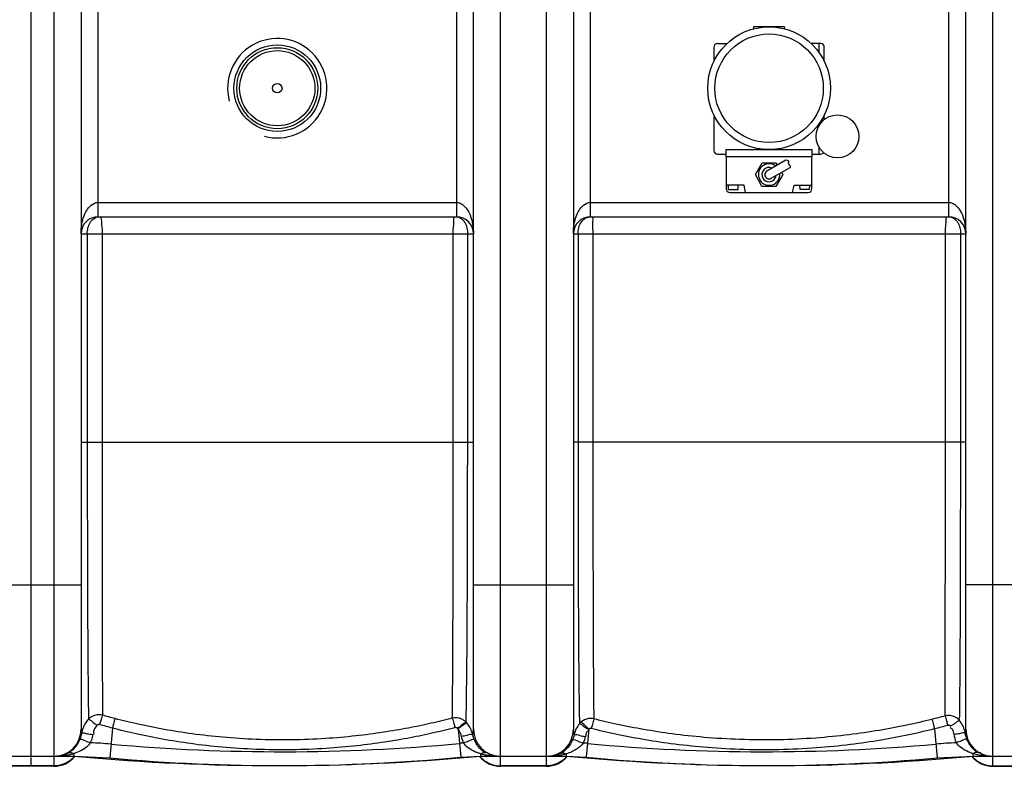
# Model space of a CAD drawing. Units: millimetres. Extents: x 350 to 4696, y 22758 to 26447.
# Drawn here: x 2457 to 3147, y 22847 to 23370 of the extents above; entities that cross this region are included whole.
import ezdxf

# ---------------------------------------------------------------- set-up
doc = ezdxf.new("R2010")
doc.units = ezdxf.units.MM
doc.layers.add('anbauteile dünn', color=3, linetype='Continuous', lineweight=25)
doc.layers.add('körperlinien dünn', color=1, linetype='Continuous', lineweight=25)

msp = doc.modelspace()

# ---------------------------------------------------------------- linework, layer by layer
at = {"layer": 'anbauteile dünn'}
for p, q in [((2970.87, 23365.37), (2970.53, 23363.9)), ((2992.47, 23365.37), (2970.87, 23365.37)), ((2992.81, 23363.9), (2992.47, 23365.37)), ((2942.97, 23351.17), (2942.97, 23341.11)), ((2945.47, 23353.67), (2952.19, 23353.67)), ((3017.87, 23353.67), (3011.16, 23353.67)), ((3016.77, 23347.21), (3016.77, 23353.67)), ((3020.37, 23341.11), (3020.37, 23351.17)), ((2942.97, 23303.62), (2942.97, 23278.77)), ((3020.37, 23300.4), (3020.37, 23303.62)), ((3016.77, 23296.29), (3016.77, 23297.53)), ((3016.77, 23276.27), (3016.77, 23280.98)), ((2945.47, 23276.27), (2951.67, 23276.27)), ((2951.67, 23279.37), (3011.67, 23279.37)), ((2951.67, 23274.37), (2951.67, 23279.37)), ((3011.67, 23274.37), (2951.67, 23274.37)), ((2951.67, 23274.37), (2951.67, 23251.87)), ((3011.67, 23279.37), (3011.67, 23274.37)), ((3011.67, 23276.27), (3017.87, 23276.27)), ((3011.67, 23251.87), (3011.67, 23274.37)), ((2972.07, 23261.87), (2976.87, 23270.18)), ((2976.87, 23270.18), (2986.47, 23270.18)), ((2980.17, 23264.46), (2993.41, 23272.1)), ((2983.17, 23259.27), (2996.41, 23266.91)), ((2986.47, 23270.18), (2987.37, 23268.62)), ((2976.67, 23253.55), (2972.07, 23261.87)), ((2991.27, 23261.87), (2986.47, 23253.55)), ((2990.37, 23263.42), (2991.27, 23261.87)), ((2964.17, 23254.37), (2951.67, 23254.37)), ((2953.32, 23251.37), (2953.12, 23254.37)), ((2959.92, 23251.37), (2960.12, 23254.37)), ((2965.17, 23249.37), (2964.17, 23254.37)), ((2986.47, 23253.55), (2976.67, 23253.55)), ((2998.17, 23249.37), (2999.17, 23254.37)), ((2999.17, 23254.37), (3011.67, 23254.37)), ((3003.42, 23251.37), (3003.22, 23254.37)), ((3010.02, 23251.37), (3010.22, 23254.37)), ((2953.32, 23251.37), (2959.92, 23251.37)), ((2954.17, 23249.37), (3009.17, 23249.37)), ((3010.02, 23251.37), (3003.42, 23251.37))]:
    msp.add_line(p, q, dxfattribs=at)
for centre, radius in [((2981.67, 23322.37), 43), ((2981.67, 23322.37), 38), ((3029.67, 23288.63), 15)]:
    msp.add_circle(centre, radius, dxfattribs=at)
for centre, radius, start, end in [((2945.47, 23351.17), 2.5, 90, 180), ((3017.87, 23351.17), 2.5, 0, 90), ((2945.47, 23278.77), 2.5, 180, 270), ((3017.87, 23278.77), 2.5, 270, 323.3517), ((2981.67, 23261.87), 7.5, 53.56152, 6.43848), ((2981.67, 23261.87), 5, 66.82698, 353.17302), ((2981.67, 23261.87), 3, 120, 300), ((2954.17, 23251.87), 2.5, 180, 270), ((3009.17, 23251.87), 2.5, 270, 0)]:
    msp.add_arc(centre, radius, start, end, dxfattribs=at)
msp.add_open_spline([(2993.41, 23272.1), (2994.21, 23271.99), (2995.79, 23271.77), (2994.62, 23269.26), (2996.66, 23268.42), (2996.48, 23267.34), (2996.41, 23266.91)], degree=3, knots=[0, 0, 0, 0, 1.92932, 3.83741, 5.656423, 6.855572, 6.855572, 6.855572, 6.855572], dxfattribs=at)
at = {"layer": 'körperlinien dünn'}
for p, q in [((2464.52, 22854.37), (2464.52, 23797.36)), ((2480.52, 23797.37), (2480.52, 22847.37)), ((2793.52, 22847.37), (2793.52, 23797.37)), ((2825.52, 23797.37), (2825.52, 22847.37)), ((3138.52, 22847.37), (3138.52, 23797.37)), ((2499.52, 23771.37), (2499.52, 22873.37)), ((2774.52, 22873.37), (2774.52, 23771.37)), ((2844.52, 23771.37), (2844.52, 22873.37)), ((3119.52, 22873.37), (3119.52, 23771.37)), ((2511.52, 23232.37), (2511.52, 23412.37)), ((2762.52, 23412.37), (2762.52, 23232.37)), ((2856.52, 23232.37), (2856.52, 23412.37)), ((3107.52, 23412.37), (3107.52, 23232.37)), ((2511.51, 23242.37), (2762.52, 23242.37)), ((2856.51, 23242.37), (3107.52, 23242.37)), ((2511.52, 23232.37), (2762.52, 23232.37)), ((2856.52, 23232.37), (3107.52, 23232.37)), ((2499.52, 23220.37), (2774.52, 23220.37)), ((2503.88, 23220.37), (2503.88, 23074.37)), ((2514.28, 23220.37), (2514.28, 23074.37)), ((2760.37, 23074.37), (2760.37, 23220.37)), ((2770.46, 23074.37), (2770.46, 23220.37)), ((2844.52, 23220.37), (3119.52, 23220.37)), ((2847.78, 23220.37), (2847.78, 23074.37)), ((2858.2, 23220.37), (2858.2, 23074.37)), ((3105.22, 23074.37), (3105.22, 23220.37)), ((3115.96, 23074.37), (3115.96, 23220.37)), ((2499.52, 23074.37), (2774.52, 23074.37)), ((3119.52, 23074.37), (2844.52, 23074.37)), ((2429.52, 22974.37), (2499.52, 22974.37)), ((2774.52, 22974.37), (2844.52, 22974.37)), ((3189.52, 22974.37), (3119.52, 22974.37)), ((2521.5, 22874.11), (2519.63, 22853.24)), ((3097.58, 22873.57), (3099.4, 22853.24)), ((2763.74, 22873.41), (2765.58, 22853.72)), ((2855.29, 22873.37), (2853.45, 22853.72)), ((2414.69, 22854.37), (2494.52, 22854.37)), ((2464.52, 22847.37), (2464.52, 22853.63)), ((2494.52, 22856.26), (2494.52, 22854.37)), ((2494.52, 22854.37), (2519.63, 22853.24)), ((2497.25, 22854.24), (2497.26, 22854.41)), ((2765.58, 22853.72), (2779.52, 22854.37)), ((2776.79, 22854.24), (2776.77, 22854.41)), ((2779.52, 22856.11), (2779.52, 22854.37)), ((2779.52, 22854.37), (2839.52, 22854.37)), ((2839.52, 22856.11), (2839.52, 22854.37)), ((2839.52, 22854.37), (2853.45, 22853.72)), ((2842.25, 22854.24), (2842.26, 22854.41)), ((3099.4, 22853.24), (3124.52, 22854.37)), ((3121.79, 22854.24), (3121.77, 22854.41)), ((3124.52, 22856.26), (3124.52, 22854.37)), ((3124.52, 22854.37), (3204.34, 22854.37)), ((2480.52, 22847.73), (2448.52, 22847.73)), ((2480.52, 22847.37), (2448.52, 22847.37)), ((2825.52, 22847.73), (2793.52, 22847.73)), ((2825.52, 22847.37), (2793.52, 22847.37)), ((3138.52, 22847.73), (3170.52, 22847.73)), ((3138.52, 22847.37), (3170.52, 22847.37))]:
    msp.add_line(p, q, dxfattribs=at)
for points in [[(2512.55, 22876.55), (2512.28, 22876.6), (2512.01, 22876.62), (2511.74, 22876.59), (2511.46, 22876.52), (2511.17, 22876.4), (2510.88, 22876.21), (2510.59, 22875.94)], [(2763.44, 22873.77), (2763.26, 22873.95), (2763.05, 22874.11), (2762.82, 22874.25), (2762.56, 22874.35), (2762.25, 22874.43), (2761.9, 22874.44), (2761.51, 22874.38)], [(2763.74, 22873.41), (2763.59, 22873.59), (2763.44, 22873.77)], [(2769.83, 22877.73), (2769.57, 22878.02), (2769.31, 22878.31)], [(2849.94, 22878.4), (2849.36, 22877.86), (2848.8, 22877.24)], [(2857.07, 22873.85), (2856.82, 22873.9), (2856.57, 22873.91), (2856.33, 22873.89), (2856.07, 22873.83), (2855.82, 22873.73), (2855.55, 22873.58), (2855.29, 22873.37)], [(3108.97, 22875.29), (3108.79, 22875.5), (3108.58, 22875.68), (3108.34, 22875.84), (3108.06, 22875.97), (3107.73, 22876.06), (3107.35, 22876.08), (3106.93, 22876.02)], [(2499.52, 22873.37), (2499.55, 22872.33), (2499.64, 22871.3), (2499.8, 22870.29)], [(2775.04, 22866.03), (2774.46, 22867.64), (2774.03, 22869.29)], [(2845, 22869.28), (2844.57, 22867.64), (2843.99, 22866.03)], [(3119.24, 22870.29), (3119.44, 22871.74), (3119.52, 22873.37)]]:
    msp.add_lwpolyline(points, dxfattribs=at)
for radius in [30.35, 28.35, 26.35, 3.33]:
    msp.add_circle((2637.02, 23322.37), radius, dxfattribs=at)
for centre, radius, start, end in [((2637.02, 23322.37), 34.8, 255, 195), ((2511.52, 23220.37), 12, 90, 180), ((2762.52, 23220.37), 12, 0, 90), ((2856.52, 23220.37), 12, 90, 180), ((3107.52, 23220.37), 12, 0, 90), ((2480.52, 22873.37), 19, 270, 0), ((2793.52, 22873.37), 19, 180, 270), ((2825.52, 22873.37), 19, 270, 0), ((3138.52, 22873.37), 19, 180, 270), ((2494.52, 22572.73), 291.35, 84.88436, 87.72499), ((2640.02, 24198.06), 1340.49, 264.88436, 275.33572), ((2779.52, 22704.48), 159.6, 94.27319, 95.33572), ((2839.52, 22704.48), 159.6, 84.66428, 85.7268), ((2979.01, 24198.06), 1340.49, 264.66428, 275.11564), ((3124.52, 22572.73), 291.35, 92.27507, 95.11564), ((2480.52, 22866.37), 19, 270, 320.71005), ((2637.02, 24383.14), 1535.27, 264.77664, 275.22336), ((2640.02, 24198.06), 1350.2, 264.88436, 275.33572), ((2793.52, 22866.37), 19, 219.28995, 270), ((2825.52, 22866.37), 19, 270, 320.71005), ((2982.02, 24383.14), 1535.27, 264.77664, 275.22336), ((2979.01, 24198.06), 1350.2, 264.66428, 275.11564), ((3138.52, 22866.37), 19, 219.28995, 270)]:
    msp.add_arc(centre, radius, start, end, dxfattribs=at)
for points, knots in [([(2499.52, 23220.37), (2499.52, 23221.59), (2499.67, 23224.87), (2500.5, 23229.74), (2502.25, 23234.69), (2504.71, 23238.96), (2507.35, 23241.14), (2508.95, 23241.82)], [0, 0, 0, 0, 3.670315, 9.842462, 14.746437, 19.328838, 24.548167, 24.548167, 24.548167, 24.548167]), ([(2765.08, 23241.84), (2765.91, 23241.5), (2768.14, 23240.15), (2770.69, 23236.83), (2772.76, 23232.27), (2774.17, 23226.78), (2774.52, 23222.66), (2774.52, 23220.37)], [0, 0, 0, 0, 2.694322, 7.690983, 12.253999, 17.692929, 24.586824, 24.586824, 24.586824, 24.586824]), ([(2844.52, 23220.37), (2844.52, 23221.59), (2844.67, 23224.87), (2845.5, 23229.74), (2847.25, 23234.69), (2849.71, 23238.96), (2852.35, 23241.14), (2853.95, 23241.82)], [0, 0, 0, 0, 3.670315, 9.842462, 14.746437, 19.328838, 24.548167, 24.548167, 24.548167, 24.548167]), ([(3110.08, 23241.84), (3110.91, 23241.5), (3113.14, 23240.15), (3115.69, 23236.83), (3117.76, 23232.27), (3119.17, 23226.78), (3119.52, 23222.66), (3119.52, 23220.37)], [0, 0, 0, 0, 2.694322, 7.690983, 12.253999, 17.692929, 24.586824, 24.586824, 24.586824, 24.586824]), ([(2503.88, 23220.37), (2503.88, 23221.79), (2504.2, 23224.54), (2505.38, 23227.98), (2506.79, 23229.63), (2507.38, 23230.17)], [0, 0, 0, 0, 4.27965, 8.258045, 10.678048, 10.678048, 10.678048, 10.678048]), ([(2513.78, 23228.32), (2513.83, 23227.08), (2514.28, 23224.45), (2514.28, 23221.78), (2514.28, 23220.37)], [0, 0, 0, 0, 3.721607, 7.975132, 7.975132, 7.975132, 7.975132]), ([(2760.37, 23220.37), (2760.37, 23221.76), (2760.33, 23224.43), (2760.77, 23227.08), (2760.73, 23228.36)], [0, 0, 0, 0, 4.186233, 7.999993, 7.999993, 7.999993, 7.999993]), ([(2764.73, 23231.72), (2765.13, 23231.54), (2765.89, 23231.13), (2766.55, 23230.59), (2766.86, 23230.31)], [0, 0, 0, 0, 1.313752, 2.556252, 2.556252, 2.556252, 2.556252]), ([(2766.86, 23230.31), (2767.46, 23229.74), (2768.84, 23227.98), (2770.15, 23224.55), (2770.46, 23221.77), (2770.46, 23220.37)], [0, 0, 0, 0, 2.504138, 6.609079, 10.823077, 10.823077, 10.823077, 10.823077]), ([(2847.78, 23220.37), (2847.78, 23221.76), (2848.1, 23224.48), (2849.58, 23228.18), (2851.32, 23230.16), (2852.33, 23230.87)], [0, 0, 0, 0, 4.174167, 8.117871, 11.820935, 11.820935, 11.820935, 11.820935]), ([(3105.22, 23220.37), (3105.22, 23221.77), (3105.21, 23224.42), (3105.65, 23227.04), (3105.66, 23228.27)], [0, 0, 0, 0, 4.222758, 7.924009, 7.924009, 7.924009, 7.924009]), ([(3110.1, 23231.69), (3110.53, 23231.5), (3111.32, 23231.08), (3112.02, 23230.52), (3112.33, 23230.22)], [0, 0, 0, 0, 1.385073, 2.676838, 2.676838, 2.676838, 2.676838]), ([(3112.33, 23230.22), (3112.94, 23229.65), (3114.3, 23227.93), (3115.64, 23224.54), (3115.96, 23221.78), (3115.96, 23220.37)], [0, 0, 0, 0, 2.507604, 6.501449, 10.754326, 10.754326, 10.754326, 10.754326]), ([(2503.88, 23074.37), (2503.88, 23066.01), (2503.88, 23048.55), (2503.91, 23022.1), (2503.96, 22996.34), (2504.03, 22973.23), (2504.11, 22953.73), (2504.18, 22937.45), (2504.26, 22923.92), (2504.36, 22912.69), (2504.44, 22903.41), (2504.51, 22895.83), (2504.6, 22889.68), (2504.68, 22884.71), (2504.73, 22881.76), (2504.76, 22880.43)], [0, 0, 0, 0, 25.070515, 52.371637, 79.3517, 102.363029, 121.704866, 137.835306, 151.196163, 162.32162, 171.528246, 179.024718, 185.072375, 189.960663, 193.93526, 193.93526, 193.93526, 193.93526]), ([(2514.28, 23074.37), (2514.28, 23066.17), (2514.28, 23049.02), (2514.29, 23023.03), (2514.3, 22997.69), (2514.32, 22974.94), (2514.34, 22955.73), (2514.36, 22939.67), (2514.38, 22926.3), (2514.41, 22915.19), (2514.43, 22906), (2514.45, 22898.48), (2514.48, 22892.37), (2514.5, 22887.42), (2514.52, 22884.47), (2514.53, 22883.15)], [0, 0, 0, 0, 24.62038, 51.436845, 77.973996, 100.625009, 119.685799, 135.610742, 148.800491, 159.810301, 168.935551, 176.371349, 182.385087, 187.257845, 191.222278, 191.222278, 191.222278, 191.222278]), ([(2759.68, 22881.1), (2759.76, 22885.83), (2759.89, 22897.27), (2760.03, 22917.11), (2760.15, 22942.07), (2760.25, 22971.31), (2760.32, 23003.85), (2760.36, 23038.57), (2760.37, 23062.32), (2760.37, 23074.37)], [0, 0, 0, 0, 14.213755, 34.314387, 59.518622, 89.100759, 122.032121, 157.121867, 193.27121, 193.27121, 193.27121, 193.27121]), ([(2769.31, 22878.31), (2769.45, 22883.05), (2769.65, 22894.54), (2769.9, 22914.55), (2770.1, 22939.81), (2770.25, 22969.49), (2770.37, 23002.57), (2770.44, 23037.91), (2770.45, 23062.09), (2770.46, 23074.37)], [0, 0, 0, 0, 14.238685, 34.480133, 60.018115, 90.031652, 123.516596, 159.243995, 196.064853, 196.064853, 196.064853, 196.064853]), ([(2847.78, 23074.37), (2847.78, 23062.02), (2847.79, 23037.68), (2847.85, 23002.09), (2847.96, 22968.81), (2848.09, 22938.97), (2848.28, 22913.6), (2848.5, 22893.53), (2848.68, 22882), (2848.8, 22877.24)], [0, 0, 0, 0, 37.049935, 73.022886, 106.745615, 136.907553, 162.538824, 182.853813, 197.130724, 197.130724, 197.130724, 197.130724]), ([(2858.2, 23074.37), (2858.2, 23062.28), (2858.21, 23038.45), (2858.24, 23003.59), (2858.31, 22970.95), (2858.4, 22941.63), (2858.51, 22916.63), (2858.64, 22896.77), (2858.76, 22885.33), (2858.84, 22880.58)], [0, 0, 0, 0, 36.265563, 71.491644, 104.560388, 134.205697, 159.434776, 179.559226, 193.783258, 193.783258, 193.783258, 193.783258]), ([(3105.02, 22882.64), (3105.03, 22883.97), (3105.04, 22886.92), (3105.06, 22891.9), (3105.08, 22898.04), (3105.1, 22905.63), (3105.11, 22914.9), (3105.14, 22926.12), (3105.16, 22939.66), (3105.17, 22955.9), (3105.19, 22975.29), (3105.2, 22998.12), (3105.21, 23023.4), (3105.22, 23049.22), (3105.22, 23066.23), (3105.22, 23074.37)], [0, 0, 0, 0, 3.978497, 8.874207, 14.924413, 22.416456, 31.623128, 42.745353, 56.087302, 72.213612, 91.491501, 114.257522, 140.689578, 167.321514, 191.731893, 191.731893, 191.731893, 191.731893]), ([(3115.18, 22879.38), (3115.21, 22880.71), (3115.25, 22883.68), (3115.33, 22888.69), (3115.4, 22894.88), (3115.47, 22902.54), (3115.54, 22911.92), (3115.63, 22923.3), (3115.7, 22937.03), (3115.76, 22953.55), (3115.83, 22973.28), (3115.89, 22996.53), (3115.93, 23022.32), (3115.96, 23048.68), (3115.96, 23066.06), (3115.96, 23074.37)], [0, 0, 0, 0, 3.991267, 8.912506, 15.009859, 22.579285, 31.891479, 43.157843, 56.708256, 73.087291, 92.705636, 115.901947, 142.85738, 170.054194, 194.98706, 194.98706, 194.98706, 194.98706]), ([(2514.53, 22883.15), (2513.23, 22883.48), (2509.65, 22883.68), (2506.26, 22881.97), (2504.76, 22880.43)], [0, 0, 0, 0, 4.024751, 10.474821, 10.474821, 10.474821, 10.474821]), ([(2504.76, 22880.44), (2506, 22879.86), (2507.84, 22878.22), (2509.73, 22876.63), (2510.7, 22876.17)], [0, 0, 0, 0, 4.09428, 7.3156, 7.3156, 7.3156, 7.3156]), ([(2514.53, 22883.15), (2514.1, 22881.91), (2513.45, 22879.7), (2512.83, 22877.49), (2512.55, 22876.55)], [0, 0, 0, 0, 3.943663, 6.89329, 6.89329, 6.89329, 6.89329]), ([(2523.32, 22880.76), (2521.85, 22881.15), (2518.91, 22881.93), (2515.99, 22882.74), (2514.53, 22883.15)], [0, 0, 0, 0, 4.558031, 9.107448, 9.107448, 9.107448, 9.107448]), ([(2523.32, 22880.76), (2522.93, 22879.51), (2522.33, 22877.29), (2521.76, 22875.06), (2521.5, 22874.11)], [0, 0, 0, 0, 3.939991, 6.895986, 6.895986, 6.895986, 6.895986]), ([(2759.68, 22881.1), (2754.78, 22879.82), (2744.56, 22877.33), (2728.46, 22873.98), (2710.83, 22870.97), (2691.43, 22868.43), (2670.01, 22866.58), (2646.72, 22865.67), (2622.78, 22865.96), (2599.51, 22867.45), (2577.96, 22869.87), (2558.18, 22872.99), (2540.13, 22876.61), (2528.73, 22879.35), (2523.32, 22880.76)], [0, 0, 0, 0, 15.191698, 31.545651, 49.33803, 68.820164, 90.24577, 113.815458, 138.706109, 162.045439, 183.717038, 203.736113, 222.125123, 238.911261, 238.911261, 238.911261, 238.911261]), ([(2769.31, 22878.31), (2768.44, 22879.21), (2765.56, 22881.25), (2761.81, 22881.6), (2759.68, 22881.1)], [0, 0, 0, 0, 3.781047, 10.348592, 10.348592, 10.348592, 10.348592]), ([(2759.68, 22881.1), (2760.07, 22879.84), (2760.67, 22877.6), (2761.25, 22875.35), (2761.52, 22874.39)], [0, 0, 0, 0, 3.941675, 6.959087, 6.959087, 6.959087, 6.959087]), ([(2858.84, 22880.59), (2857.63, 22880.86), (2854.43, 22881.01), (2851.38, 22879.64), (2849.94, 22878.4)], [0, 0, 0, 0, 3.713813, 9.400334, 9.400334, 9.400334, 9.400334]), ([(2858.84, 22880.59), (2858.46, 22879.33), (2857.89, 22877.08), (2857.32, 22874.83), (2857.06, 22873.86)], [0, 0, 0, 0, 3.941527, 6.959786, 6.959786, 6.959786, 6.959786]), ([(3095.83, 22880.24), (3089.98, 22878.77), (3077.74, 22875.96), (3058.38, 22872.3), (3037.09, 22869.21), (3013.56, 22866.9), (2987.96, 22865.69), (2961.87, 22865.88), (2936.97, 22867.39), (2914.5, 22869.84), (2894.26, 22872.95), (2875.93, 22876.51), (2864.36, 22879.2), (2858.84, 22880.58)], [0, 0, 0, 0, 18.100313, 37.679934, 59.08215, 82.627567, 108.559908, 135.946852, 160.864797, 183.358285, 203.727607, 222.28211, 239.361901, 239.361901, 239.361901, 239.361901]), ([(3105.02, 22882.64), (3103.49, 22882.22), (3100.44, 22881.41), (3097.37, 22880.62), (3095.83, 22880.24)], [0, 0, 0, 0, 4.744855, 9.49595, 9.49595, 9.49595, 9.49595]), ([(3115.18, 22879.38), (3114.32, 22880.4), (3111.35, 22882.75), (3107.3, 22883.2), (3105.02, 22882.64)], [0, 0, 0, 0, 4.009898, 11.061398, 11.061398, 11.061398, 11.061398]), ([(3105.02, 22882.64), (3105.43, 22881.39), (3106.06, 22879.18), (3106.66, 22876.96), (3106.93, 22876.02)], [0, 0, 0, 0, 3.943003, 6.892703, 6.892703, 6.892703, 6.892703]), ([(2502.42, 22877.35), (2501.77, 22876.27), (2500.94, 22874.56), (2500.36, 22872.75), (2500.2, 22872.14)], [0, 0, 0, 0, 3.78173, 5.669409, 5.669409, 5.669409, 5.669409]), ([(2510.59, 22875.94), (2509.58, 22874.78), (2508.04, 22872.9), (2508.24, 22870.58), (2508.45, 22869.95)], [0, 0, 0, 0, 4.620148, 6.615346, 6.615346, 6.615346, 6.615346]), ([(2521.5, 22874.11), (2520, 22874.5), (2517.01, 22875.3), (2514.03, 22876.13), (2512.55, 22876.55)], [0, 0, 0, 0, 4.642812, 9.276741, 9.276741, 9.276741, 9.276741]), ([(2761.51, 22874.38), (2756.54, 22873.09), (2746.16, 22870.56), (2729.81, 22867.15), (2711.92, 22864.09), (2692.21, 22861.51), (2670.46, 22859.63), (2646.81, 22858.71), (2622.5, 22859.02), (2598.88, 22860.53), (2576.99, 22863), (2556.9, 22866.18), (2538.57, 22869.88), (2527, 22872.68), (2521.5, 22874.11)], [0, 0, 0, 0, 15.425805, 32.032178, 50.098997, 69.881627, 91.637833, 115.571601, 140.847409, 164.548766, 186.55752, 206.88915, 225.566531, 242.617116, 242.617116, 242.617116, 242.617116]), ([(2769.31, 22878.31), (2768.06, 22877.77), (2766.25, 22876.08), (2764.32, 22874.49), (2763.31, 22874.13)], [0, 0, 0, 0, 4.095593, 7.31674, 7.31674, 7.31674, 7.31674]), ([(2769.83, 22877.73), (2768.54, 22877.27), (2766.68, 22875.63), (2764.66, 22874.12), (2763.63, 22873.86)], [0, 0, 0, 0, 4.103519, 7.311531, 7.311531, 7.311531, 7.311531]), ([(2774.03, 22869.29), (2773.75, 22870.55), (2773.14, 22872.4), (2772.27, 22874.13), (2771.96, 22874.68)], [0, 0, 0, 0, 3.880279, 5.788818, 5.788818, 5.788818, 5.788818]), ([(2848.8, 22877.24), (2847.95, 22876.17), (2846.79, 22874.35), (2845.96, 22872.39), (2845.7, 22871.68)], [0, 0, 0, 0, 4.110216, 6.389587, 6.389587, 6.389587, 6.389587]), ([(2848.8, 22877.24), (2850.12, 22876.85), (2852.01, 22875.25), (2854.1, 22873.82), (2855.15, 22873.65)], [0, 0, 0, 0, 4.108947, 7.296499, 7.296499, 7.296499, 7.296499]), ([(2849.94, 22878.4), (2851.11, 22877.7), (2852.75, 22875.9), (2854.49, 22874.19), (2855.41, 22873.68)], [0, 0, 0, 0, 4.073921, 7.224434, 7.224434, 7.224434, 7.224434]), ([(3097.58, 22873.57), (3091.64, 22872.08), (3079.22, 22869.2), (3059.57, 22865.48), (3037.96, 22862.32), (3014.09, 22859.97), (2988.1, 22858.73), (2961.62, 22858.92), (2936.36, 22860.45), (2913.56, 22862.94), (2893.01, 22866.1), (2874.41, 22869.71), (2862.67, 22872.45), (2857.07, 22873.85)], [0, 0, 0, 0, 18.374209, 38.24861, 59.971577, 83.868592, 110.187082, 137.980931, 163.268564, 186.095488, 206.766676, 225.596283, 242.92952, 242.92952, 242.92952, 242.92952]), ([(3095.83, 22880.24), (3096.2, 22878.98), (3096.78, 22876.75), (3097.33, 22874.52), (3097.58, 22873.57)], [0, 0, 0, 0, 3.939357, 6.895699, 6.895699, 6.895699, 6.895699]), ([(3106.93, 22876.02), (3105.38, 22875.59), (3102.27, 22874.76), (3099.15, 22873.96), (3097.58, 22873.57)], [0, 0, 0, 0, 4.830294, 9.666714, 9.666714, 9.666714, 9.666714]), ([(3111.32, 22869.7), (3111.13, 22870.91), (3110.9, 22872.96), (3109.25, 22874.15), (3108.64, 22874.37)], [0, 0, 0, 0, 3.692082, 5.653351, 5.653351, 5.653351, 5.653351]), ([(3115.18, 22879.38), (3113.88, 22878.95), (3111.94, 22877.39), (3109.9, 22875.94), (3108.87, 22875.65)], [0, 0, 0, 0, 4.108644, 7.334726, 7.334726, 7.334726, 7.334726]), ([(3119.24, 22870.29), (3119.01, 22871.63), (3118.47, 22873.6), (3117.64, 22875.44), (3117.34, 22876.03)], [0, 0, 0, 0, 4.067277, 6.05753, 6.05753, 6.05753, 6.05753]), ([(2498.66, 22866.18), (2499.75, 22866.95), (2502.6, 22864.81), (2504.91, 22864.32), (2506.08, 22863.85)], [0, 0, 0, 0, 4.011651, 7.791007, 7.791007, 7.791007, 7.791007]), ([(2501.02, 22870.81), (2502, 22870.84), (2504.17, 22869.93), (2506.45, 22869.9), (2507.71, 22869.7)], [0, 0, 0, 0, 2.946324, 6.785143, 6.785143, 6.785143, 6.785143]), ([(2507.71, 22869.7), (2507.5, 22868.36), (2507.17, 22866.35), (2506.21, 22864.56), (2505.82, 22864.04)], [0, 0, 0, 0, 4.0677, 6.008963, 6.008963, 6.008963, 6.008963]), ([(2766.18, 22868.27), (2765.86, 22869.77), (2765.25, 22871.69), (2763.91, 22873.06), (2763.64, 22873.29)], [0, 0, 0, 0, 4.608026, 5.688692, 5.688692, 5.688692, 5.688692]), ([(2774.03, 22869.29), (2772.98, 22870.18), (2769.86, 22868.67), (2767.42, 22868.53), (2766.18, 22868.27)], [0, 0, 0, 0, 4.122848, 7.93083, 7.93083, 7.93083, 7.93083]), ([(2775.04, 22866.03), (2773.87, 22866.7), (2771.12, 22864.67), (2768.78, 22864.11), (2767.62, 22863.64)], [0, 0, 0, 0, 4.040291, 7.802431, 7.802431, 7.802431, 7.802431]), ([(2844, 22866.03), (2845.16, 22866.7), (2847.91, 22864.67), (2850.25, 22864.11), (2851.41, 22863.64)], [0, 0, 0, 0, 4.039433, 7.801431, 7.801431, 7.801431, 7.801431]), ([(2845, 22869.29), (2846.05, 22870.18), (2849.17, 22868.67), (2851.61, 22868.53), (2852.85, 22868.27)], [0, 0, 0, 0, 4.122856, 7.930861, 7.930861, 7.930861, 7.930861]), ([(2855.16, 22873.1), (2854.38, 22872.07), (2853.21, 22870.6), (2853.14, 22868.79), (2853.21, 22868.32)], [0, 0, 0, 0, 3.881896, 5.280449, 5.280449, 5.280449, 5.280449]), ([(3118.01, 22870.81), (3117.03, 22870.84), (3114.86, 22869.93), (3112.59, 22869.9), (3111.32, 22869.7)], [0, 0, 0, 0, 2.946269, 6.785013, 6.785013, 6.785013, 6.785013]), ([(3120.37, 22866.18), (3119.28, 22866.95), (3116.43, 22864.81), (3114.12, 22864.32), (3112.95, 22863.85)], [0, 0, 0, 0, 4.011124, 7.789982, 7.789982, 7.789982, 7.789982]), ([(2498.66, 22866.18), (2498.14, 22864.88), (2496.83, 22862.38), (2494.12, 22859.13), (2491.88, 22857.41), (2490.68, 22856.7)], [0, 0, 0, 0, 4.194938, 8.405015, 12.585417, 12.585417, 12.585417, 12.585417]), ([(2506.08, 22863.85), (2505.32, 22862.74), (2503.28, 22860.6), (2499.31, 22858.06), (2496.2, 22856.81), (2494.52, 22856.26)], [0, 0, 0, 0, 4.04001, 8.725993, 14.046775, 14.046775, 14.046775, 14.046775]), ([(2777.4, 22856.82), (2776.77, 22857.05), (2774.6, 22857.93), (2771.05, 22859.88), (2768.57, 22862.25), (2767.62, 22863.64)], [0, 0, 0, 0, 2.014649, 7.03566, 12.073256, 12.073256, 12.073256, 12.073256]), ([(2783.2, 22856.52), (2781.84, 22857.29), (2779.47, 22859.12), (2776.78, 22862.44), (2775.53, 22864.83), (2775.04, 22866.03)], [0, 0, 0, 0, 4.704459, 8.851374, 12.739964, 12.739964, 12.739964, 12.739964]), ([(2843.99, 22866.03), (2843.18, 22864.04), (2840.96, 22860.34), (2837.64, 22857.55), (2835.83, 22856.52)], [0, 0, 0, 0, 6.447513, 12.708659, 12.708659, 12.708659, 12.708659]), ([(2851.41, 22863.64), (2850.2, 22861.88), (2847.54, 22859.58), (2843.31, 22857.4), (2840.82, 22856.51), (2839.52, 22856.11)], [0, 0, 0, 0, 6.396618, 10.188938, 14.284394, 14.284394, 14.284394, 14.284394]), ([(3122.48, 22856.99), (3121.86, 22857.23), (3119.74, 22858.14), (3116.29, 22860.14), (3113.88, 22862.49), (3112.95, 22863.85)], [0, 0, 0, 0, 1.976852, 6.936916, 11.879353, 11.879353, 11.879353, 11.879353]), ([(3128.35, 22856.7), (3127, 22857.5), (3124.65, 22859.36), (3122.04, 22862.68), (3120.83, 22865.03), (3120.37, 22866.18)], [0, 0, 0, 0, 4.70108, 8.872022, 12.584124, 12.584124, 12.584124, 12.584124]), ([(2490.26, 22855.14), (2488.87, 22854.86), (2486.81, 22854.57), (2484.74, 22854.43), (2484.09, 22854.4)], [0, 0, 0, 0, 4.260436, 6.218533, 6.218533, 6.218533, 6.218533]), ([(2490.68, 22856.7), (2489.32, 22855.89), (2487.37, 22855.08), (2485.34, 22854.65), (2484.87, 22854.57)], [0, 0, 0, 0, 4.758904, 6.212642, 6.212642, 6.212642, 6.212642]), ([(2487.68, 22849.11), (2487.25, 22848.94), (2484.96, 22848.11), (2482.5, 22847.73), (2480.52, 22847.73)], [0, 0, 0, 0, 1.372672, 7.31542, 7.31542, 7.31542, 7.31542]), ([(2786.35, 22849.11), (2786.78, 22848.94), (2789.07, 22848.11), (2791.54, 22847.73), (2793.52, 22847.73)], [0, 0, 0, 0, 1.37266, 7.315424, 7.315424, 7.315424, 7.315424]), ([(2832.68, 22849.11), (2832.25, 22848.94), (2829.96, 22848.11), (2827.5, 22847.73), (2825.52, 22847.73)], [0, 0, 0, 0, 1.372672, 7.31542, 7.31542, 7.31542, 7.31542]), ([(3131.35, 22849.11), (3131.78, 22848.94), (3134.07, 22848.11), (3136.54, 22847.73), (3138.52, 22847.73)], [0, 0, 0, 0, 1.37266, 7.315424, 7.315424, 7.315424, 7.315424])]:
    msp.add_open_spline(points, degree=3, knots=knots, dxfattribs=at)
for points in [[(2508.95, 23241.82), (2509.76, 23242.16), (2510.64, 23242.37), (2511.51, 23242.37)], [(2762.52, 23242.37), (2763.39, 23242.37), (2764.27, 23242.16), (2765.08, 23241.84)], [(2853.95, 23241.82), (2854.76, 23242.16), (2855.64, 23242.37), (2856.51, 23242.37)], [(3107.52, 23242.37), (3108.39, 23242.37), (3109.27, 23242.16), (3110.08, 23241.84)], [(2512.41, 23232.37), (2513.51, 23232.37), (2513.72, 23230.45), (2513.75, 23229.36)], [(2760.73, 23228.36), (2760.69, 23229.73), (2760.31, 23232.37), (2761.69, 23232.37)], [(2761.69, 23232.37), (2762.72, 23232.37), (2763.78, 23232.13), (2764.73, 23231.72)], [(2855.7, 23232.25), (2855.97, 23232.29), (2856.25, 23232.33), (2856.52, 23232.35)], [(2857.09, 23232.37), (2857.94, 23232.37), (2858.14, 23230.87), (2858.08, 23230.02)], [(3105.66, 23228.27), (3105.68, 23229.7), (3105.46, 23232.36), (3106.88, 23232.37)], [(3106.88, 23232.37), (3107.98, 23232.37), (3109.1, 23232.13), (3110.1, 23231.69)], [(2507.38, 23230.17), (2508.52, 23231.22), (2509.99, 23232.06), (2511.52, 23232.3)], [(2513.75, 23229.36), (2513.77, 23229.01), (2513.77, 23228.67), (2513.78, 23228.32)], [(2852.33, 23230.87), (2853.07, 23231.39), (2853.91, 23231.78), (2854.78, 23232.03)], [(2854.78, 23232.03), (2855.09, 23232.12), (2855.39, 23232.19), (2855.7, 23232.25)], [(2857.9, 23228.15), (2857.67, 23225.56), (2858.2, 23222.96), (2858.2, 23220.37)], [(2858.08, 23230.02), (2858.04, 23229.39), (2857.96, 23228.77), (2857.9, 23228.15)], [(2504.76, 22880.43), (2503.88, 22879.49), (2503.09, 22878.45), (2502.42, 22877.35)], [(2771.96, 22874.68), (2771.35, 22875.76), (2770.63, 22876.78), (2769.83, 22877.73)], [(3117.34, 22876.03), (3116.74, 22877.21), (3116.01, 22878.34), (3115.18, 22879.38)], [(2499.8, 22870.29), (2499.57, 22868.89), (2499.19, 22867.5), (2498.66, 22866.18)], [(2500.2, 22872.14), (2500.04, 22871.53), (2499.9, 22870.92), (2499.8, 22870.29)], [(2499.8, 22870.29), (2500.09, 22870.62), (2500.58, 22870.8), (2501.02, 22870.81)], [(2767.62, 22863.64), (2767, 22865.13), (2766.52, 22866.69), (2766.18, 22868.27)], [(2774.03, 22869.29), (2774.34, 22870.62), (2774.52, 22872), (2774.52, 22873.37)], [(2844.52, 22873.37), (2844.52, 22871.99), (2844.69, 22870.61), (2845, 22869.28)], [(2845.7, 22871.68), (2845.42, 22870.89), (2845.18, 22870.09), (2845, 22869.28)], [(2852.85, 22868.27), (2852.51, 22866.69), (2852.03, 22865.13), (2851.41, 22863.64)], [(3112.95, 22863.85), (3112.19, 22865.73), (3111.64, 22867.7), (3111.32, 22869.7)], [(3119.24, 22870.29), (3118.94, 22870.62), (3118.46, 22870.8), (3118.01, 22870.81)], [(3120.37, 22866.18), (3119.84, 22867.5), (3119.46, 22868.89), (3119.24, 22870.29)], [(2483.53, 22854.41), (2483.12, 22854.38), (2482.72, 22854.37), (2482.31, 22854.37)], [(2484.09, 22854.4), (2483.5, 22854.38), (2482.9, 22854.37), (2482.31, 22854.37)], [(2484.87, 22854.57), (2484.42, 22854.5), (2483.98, 22854.45), (2483.53, 22854.41)], [(2492.41, 22855.64), (2491.7, 22855.45), (2490.98, 22855.29), (2490.26, 22855.14)], [(2490.68, 22856.7), (2491.84, 22857.27), (2493.39, 22856.89), (2494.52, 22856.26)], [(2494.11, 22853.39), (2493.36, 22852.63), (2492.55, 22851.93), (2491.68, 22851.31)], [(2494.52, 22856.26), (2493.82, 22856.03), (2493.12, 22855.82), (2492.41, 22855.64)], [(2494.9, 22854.24), (2494.65, 22853.95), (2494.38, 22853.66), (2494.11, 22853.39)], [(2495.09, 22854.46), (2495.03, 22854.38), (2494.96, 22854.31), (2494.9, 22854.24)], [(2779.52, 22856.11), (2778.81, 22856.33), (2778.1, 22856.56), (2777.4, 22856.82)], [(2778.94, 22854.46), (2779.01, 22854.38), (2779.07, 22854.31), (2779.13, 22854.24)], [(2779.13, 22854.24), (2779.42, 22853.91), (2779.71, 22853.6), (2780.02, 22853.29)], [(2780.85, 22856.63), (2780.38, 22856.52), (2779.93, 22856.34), (2779.52, 22856.11)], [(2779.92, 22855.99), (2779.79, 22856.03), (2779.65, 22856.07), (2779.52, 22856.11)], [(2783.7, 22855.07), (2782.42, 22855.31), (2781.16, 22855.61), (2779.92, 22855.99)], [(2780.02, 22853.29), (2780.74, 22852.57), (2781.52, 22851.91), (2782.35, 22851.31)], [(2783.2, 22856.52), (2782.49, 22856.85), (2781.61, 22856.82), (2780.85, 22856.63)], [(2787.61, 22854.52), (2786.3, 22854.64), (2784.99, 22854.82), (2783.7, 22855.07)], [(2786.07, 22855.23), (2785.31, 22855.66), (2784.67, 22856.34), (2784.25, 22857.1)], [(2788.74, 22854.45), (2787.82, 22854.55), (2786.88, 22854.77), (2786.07, 22855.23)], [(2791.23, 22854.37), (2790.02, 22854.37), (2788.81, 22854.42), (2787.61, 22854.52)], [(2791.23, 22854.37), (2790.4, 22854.37), (2789.57, 22854.37), (2788.74, 22854.45)], [(2829.96, 22854.51), (2829.24, 22854.42), (2828.52, 22854.37), (2827.8, 22854.37)], [(2830.05, 22854.43), (2829.3, 22854.39), (2828.55, 22854.37), (2827.8, 22854.37)], [(2830.53, 22854.6), (2830.34, 22854.57), (2830.15, 22854.54), (2829.96, 22854.51)], [(2833.99, 22854.83), (2832.69, 22854.63), (2831.37, 22854.5), (2830.05, 22854.43)], [(2832.04, 22854.94), (2831.54, 22854.81), (2831.04, 22854.69), (2830.53, 22854.6)], [(2835.83, 22856.52), (2834.64, 22855.84), (2833.36, 22855.31), (2832.04, 22854.94)], [(2836.86, 22855.39), (2835.92, 22855.17), (2834.96, 22854.98), (2833.99, 22854.83)], [(2835.83, 22856.52), (2836.54, 22856.85), (2837.42, 22856.82), (2838.19, 22856.63)], [(2839.9, 22854.24), (2838.95, 22853.14), (2837.86, 22852.16), (2836.68, 22851.31)], [(2839.52, 22856.11), (2838.64, 22855.84), (2837.76, 22855.6), (2836.86, 22855.39)], [(2838.19, 22856.63), (2838.65, 22856.52), (2839.1, 22856.34), (2839.52, 22856.11)], [(2840.09, 22854.46), (2840.03, 22854.38), (2839.96, 22854.31), (2839.9, 22854.24)], [(3124.52, 22856.26), (3123.83, 22856.48), (3123.15, 22856.72), (3122.48, 22856.99)], [(3123.94, 22854.46), (3124, 22854.38), (3124.07, 22854.31), (3124.13, 22854.24)], [(3124.13, 22854.24), (3124.41, 22853.92), (3124.7, 22853.61), (3125, 22853.31)], [(3128.35, 22856.7), (3127.19, 22857.27), (3125.64, 22856.89), (3124.52, 22856.26)], [(3124.97, 22856.11), (3124.82, 22856.16), (3124.67, 22856.21), (3124.52, 22856.26)], [(3128.81, 22855.14), (3127.51, 22855.39), (3126.23, 22855.72), (3124.97, 22856.11)], [(3125, 22853.31), (3125.72, 22852.58), (3126.51, 22851.91), (3127.35, 22851.31)], [(3132.89, 22854.54), (3131.52, 22854.67), (3130.16, 22854.87), (3128.81, 22855.14)], [(3131.3, 22855.31), (3130.52, 22855.77), (3129.87, 22856.49), (3129.44, 22857.29)], [(3134.09, 22854.47), (3133.12, 22854.58), (3132.13, 22854.82), (3131.3, 22855.31)], [(3136.72, 22854.37), (3135.45, 22854.37), (3134.17, 22854.42), (3132.89, 22854.54)], [(2491.68, 22851.31), (2490.45, 22850.42), (2489.09, 22849.68), (2487.68, 22849.11)], [(2782.35, 22851.31), (2783.59, 22850.42), (2784.94, 22849.68), (2786.35, 22849.11)], [(2836.68, 22851.31), (2835.45, 22850.42), (2834.09, 22849.68), (2832.68, 22849.11)], [(3127.35, 22851.31), (3128.59, 22850.42), (3129.94, 22849.68), (3131.35, 22849.11)]]:
    msp.add_open_spline(points, degree=3, dxfattribs=at)

doc.saveas('drawing.dxf')
